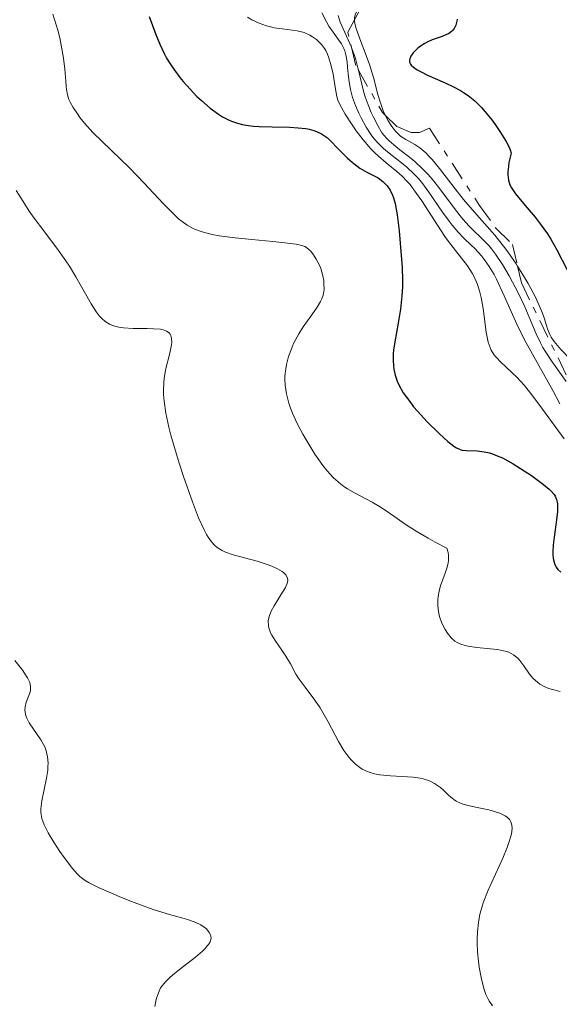
# Model space of a CAD drawing. Units: metres. Extents: x 628980 to 632461, y 4671786 to 4674137.
# Drawn here: x 630741 to 630786, y 4673487 to 4673570 of the extents above; entities that cross this region are included whole.
import ezdxf

# ---------------------------------------------------------------- set-up
doc = ezdxf.new("R2010")
doc.units = ezdxf.units.M
doc.header["$MEASUREMENT"] = 0
doc.linetypes.add('DGN Style 7', pattern=[3.4798438602180486, 1.565929737098122, -0.6959687720436097, 0.5219765790327072, -0.6959687720436097])
for name, color, linetype, lineweight in [('Curva de nivel directora', 30, 'Continuous', 30), ('Curva de nivel intermedia', 30, 'Continuous', 0), ('Escarpado', 30, 'DGN Style 7', 0)]:
    doc.layers.add(name, color=color, linetype=linetype, lineweight=lineweight)

msp = doc.modelspace()

# ---------------------------------------------------------------- linework, layer by layer
at = {"layer": 'Curva de nivel directora', "color": 30, "linetype": 'Continuous', "lineweight": 30, "flags": 128}
for points, elevation in [([(630752.2699999998, 4673569.890000002), (630752.8399999997, 4673568.380000001), (630753.1599999993, 4673567.59), (630753.5300000004, 4673566.810000002), (630753.7400000005, 4673566.430000001), (630754.0800000003, 4673565.870000001), (630754.3300000007, 4673565.5), (630754.8499999992, 4673564.800000003), (630755.1199999996, 4673564.460000001), (630755.6899999996, 4673563.820000002), (630756.2599999995, 4673563.230000001), (630756.6399999995, 4673562.869999999), (630757.3799999994, 4673562.240000002), (630758.0700000002, 4673561.74), (630758.4000000008, 4673561.53), (630758.8899999983, 4673561.270000001), (630759.1399999985, 4673561.160000001), (630759.6599999992, 4673560.990000002), (630760.0700000006, 4673560.880000002), (630760.35, 4673560.830000001), (630760.969999999, 4673560.75), (630761.4699999997, 4673560.720000001), (630762.5499999993, 4673560.680000001), (630764.009999999, 4673560.650000002), (630764.7099999986, 4673560.609999999), (630765.339999999, 4673560.54), (630765.6299999994, 4673560.490000002), (630766.0199999984, 4673560.390000001), (630766.2499999986, 4673560.310000002), (630766.6500000008, 4673560.110000002), (630766.8299999997, 4673560.000000001), (630767.1600000005, 4673559.76), (630767.44, 4673559.500000001), (630767.9699999996, 4673558.939999999), (630768.5199999996, 4673558.37), (630768.8100000002, 4673558.100000001), (630769.2399999994, 4673557.720000002), (630769.8600000006, 4673557.25), (630770.4299999983, 4673556.91), (630771.0999999989, 4673556.580000003), (630771.3899999994, 4673556.420000001), (630771.7699999994, 4673556.130000004), (630771.9999999997, 4673555.910000001), (630772.1299999993, 4673555.75), (630772.3700000007, 4673555.390000001), (630772.5799999987, 4673554.99), (630772.6700000003, 4673554.750000001), (630772.7999999998, 4673554.29), (630772.9699999997, 4673553.340000001), (630773.1399999997, 4673552.010000001), (630773.3099999995, 4673549.960000001), (630773.3699999999, 4673548.980000002), (630773.399999999, 4673547.84), (630773.399999999, 4673547.320000002), (630773.360000001, 4673546.59), (630773.2400000002, 4673545.480000001), (630773.0399999992, 4673544.300000002), (630772.7699999987, 4673542.75), (630772.6700000003, 4673542.060000001), (630772.639999999, 4673541.750000001), (630772.63, 4673541.199999999), (630772.6500000001, 4673540.730000002), (630772.6900000004, 4673540.45), (630772.7999999998, 4673539.960000001), (630772.9699999997, 4673539.470000002), (630773.1100000006, 4673539.150000001), (630773.4799999995, 4673538.500000001), (630774.0099999991, 4673537.760000002), (630774.3399999999, 4673537.33), (630774.959999999, 4673536.619999999), (630775.4500000008, 4673536.100000001), (630776.4900000002, 4673535.060000001), (630777.1999999988, 4673534.42), (630777.6900000004, 4673534.030000002), (630777.9099999995, 4673533.890000002), (630778.2299999992, 4673533.750000001), (630778.3900000001, 4673533.710000001), (630778.739999999, 4673533.66), (630779.6500000008, 4673533.640000002)], 400), ([(630777.9599999987, 4673569.680000001), (630777.9499999997, 4673569.500000001), (630777.8699999994, 4673569.180000002), (630777.7199999995, 4673568.900000002), (630777.5899999999, 4673568.730000002), (630777.4899999994, 4673568.630000002), (630777.239999999, 4673568.460000002), (630777.0800000003, 4673568.380000001), (630776.7099999993, 4673568.230000001), (630775.9000000001, 4673567.940000001), (630775.48, 4673567.76), (630775.2799999987, 4673567.65), (630774.9099999999, 4673567.410000001), (630774.6799999997, 4673567.240000002), (630774.2999999997, 4673566.87), (630774.0999999985, 4673566.590000001), (630774.0099999991, 4673566.36), (630773.9899999991, 4673566.250000001), (630774.0000000002, 4673566.080000001), (630774.0800000007, 4673565.92), (630774.1399999987, 4673565.830000001), (630774.3199999998, 4673565.660000001), (630774.4299999994, 4673565.570000002), (630774.6399999994, 4673565.439999999), (630774.900000001, 4673565.300000001), (630775.509999999, 4673565.000000002), (630776.9599999995, 4673564.350000001), (630777.6700000004, 4673564.020000001), (630778.2400000005, 4673563.720000001), (630778.4999999995, 4673563.560000002), (630778.8799999995, 4673563.310000001), (630779.4400000006, 4673562.86), (630780.0099999984, 4673562.29), (630780.2999999989, 4673561.95), (630780.86, 4673561.26), (630781.1399999993, 4673560.880000002), (630781.5399999995, 4673560.300000001), (630782.0499999991, 4673559.470000002), (630782.2999999993, 4673558.980000002), (630782.3899999988, 4673558.760000001), (630782.4699999993, 4673558.480000001), (630782.2900000005, 4673557.710000004), (630782.2399999991, 4673557.380000002), (630782.19, 4673556.939999999), (630782.19, 4673556.680000001), (630782.2500000002, 4673556.230000001), (630782.3699999988, 4673555.84), (630782.5000000006, 4673555.590000002), (630782.8400000003, 4673555.100000001), (630783.6399999983, 4673554.130000002), (630784.4699999997, 4673553.140000002), (630784.899999999, 4673552.600000001), (630785.5000000002, 4673551.76), (630785.7799999996, 4673551.32), (630786.2800000003, 4673550.430000001)], 425), ([(630786.2800000003, 4673550.430000001), (630787.1499999998, 4673548.750000002)], 425), ([(630779.6500000008, 4673533.640000002), (630780.2299999996, 4673533.57), (630780.6799999989, 4673533.470000002), (630780.9299999992, 4673533.390000002), (630781.3200000004, 4673533.240000002), (630781.7400000006, 4673533.050000002), (630782.6500000004, 4673532.560000002), (630783.5699999991, 4673531.99), (630784.1599999992, 4673531.59), (630785.1699999993, 4673530.850000001), (630785.6499999999, 4673530.440000001), (630785.8400000001, 4673530.250000001), (630786.0599999991, 4673529.990000002), (630786.1399999994, 4673529.86), (630786.2600000001, 4673529.59), (630786.3099999994, 4673529.37), (630786.3299999994, 4673529.210000002), (630786.3399999985, 4673528.87), (630786.3299999994, 4673528.57), (630786.2600000001, 4673527.900000002), (630786.05, 4673526.440000001), (630785.9800000007, 4673525.760000001), (630785.9499999996, 4673525.230000001), (630785.9599999984, 4673524.990000002), (630785.9899999998, 4673524.660000001), (630786.0999999992, 4673524.24), (630786.1699999986, 4673524.060000001), (630786.2300000011, 4673523.940000001), (630786.3699999996, 4673523.74), (630786.6099999989, 4673523.51)], 400)]:
    msp.add_lwpolyline(points, dxfattribs=dict(at, elevation=elevation))
at = {"layer": 'Curva de nivel intermedia', "color": 30, "linetype": 'Continuous', "lineweight": 0, "flags": 128}
for points, elevation in [([(630770.09781818, 4673570.917818178), (630769.9700000002, 4673570.789999999), (630769.730000001, 4673570.489999998), (630769.6300000004, 4673570.359999999), (630769.5200000008, 4673570.16), (630769.4699999995, 4673570.029999998), (630769.4100000013, 4673569.77), (630769.4100000013, 4673569.627438019)], 420.0000000000001), ([(630744.2499999999, 4673570.08), (630744.65, 4673568.740000002), (630744.8199999998, 4673568.109999998), (630744.9500000018, 4673567.51), (630745.1300000006, 4673566.430000001), (630745.2400000001, 4673565.509999999), (630745.3200000006, 4673564.489999999), (630745.3499999996, 4673564.080000001), (630745.3800000009, 4673563.810000001), (630745.4700000003, 4673563.359999998), (630745.5900000011, 4673562.980000001), (630745.6900000017, 4673562.750000001), (630745.9500000009, 4673562.289999999), (630746.2999999997, 4673561.760000001), (630746.5099999997, 4673561.470000001), (630746.8899999997, 4673561.000000001), (630747.5900000016, 4673560.220000001), (630750.6400000004, 4673557.259999999), (630751.8600000007, 4673555.980000001), (630753.4500000001, 4673554.289999999), (630754.1699999997, 4673553.56), (630754.7400000019, 4673553.019999999), (630755.0200000012, 4673552.789999999), (630755.4400000015, 4673552.489999999), (630755.9000000019, 4673552.23), (630756.15, 4673552.119999998), (630756.7100000011, 4673551.92), (630757.0199999996, 4673551.829999999), (630757.5400000003, 4673551.710000001), (630758.1300000004, 4673551.600000001)], 395.0000000000001), ([(630760.4800000018, 4673569.829999999), (630760.8500000006, 4673569.619999999), (630761.4500000018, 4673569.34), (630762.0800000001, 4673569.119999998), (630762.4000000019, 4673569.029999999), (630762.7200000014, 4673568.96), (630763.3700000019, 4673568.859999999), (630764.2100000001, 4673568.759999999), (630764.6200000013, 4673568.699999998), (630765.2000000003, 4673568.550000001), (630765.6800000009, 4673568.34), (630765.9100000011, 4673568.210000001), (630766.2300000007, 4673567.980000001), (630766.5200000012, 4673567.710000001), (630766.6500000008, 4673567.560000001), (630766.9000000012, 4673567.23), (630767.0100000007, 4673567.050000001), (630767.1500000015, 4673566.759999998), (630767.2800000012, 4673566.45), (630767.4700000011, 4673565.779999999), (630767.6200000009, 4673565.09), (630767.810000001, 4673563.84), (630767.9400000006, 4673563.210000001), (630768.0200000011, 4673562.920000001), (630768.1999999998, 4673562.5), (630768.6200000001, 4673561.74), (630769.2000000012, 4673560.849999999), (630769.5499999999, 4673560.350000001), (630770.130000001, 4673559.59), (630770.7600000014, 4673558.859999999), (630771.0800000011, 4673558.529999998), (630771.4100000019, 4673558.230000001), (630772.0600000002, 4673557.679999999), (630772.9299999995, 4673556.960000002), (630773.3699999999, 4673556.56), (630773.8100000002, 4673556.11), (630774.0400000004, 4673555.859999999), (630774.3700000013, 4673555.439999999), (630775.0300000006, 4673554.51), (630776.3200000003, 4673552.48), (630776.9400000017, 4673551.539999999), (630777.2500000001, 4673551.119999999), (630777.8200000002, 4673550.359999998), (630778.8300000004, 4673549.08), (630779.2199999993, 4673548.470000001), (630779.3900000014, 4673548.159999999), (630779.6600000019, 4673547.529999999), (630779.8699999999, 4673546.880000001), (630779.9800000016, 4673546.430000001), (630780.1400000004, 4673545.529999998), (630780.3900000006, 4673543.56), (630780.4900000012, 4673542.980000001), (630780.5600000004, 4673542.720000002), (630780.6299999997, 4673542.48), (630780.8100000008, 4673542.050000001), (630781.040000001, 4673541.680000001), (630781.2199999997, 4673541.449999999), (630781.630000001, 4673541.020000001), (630781.9999999999, 4673540.689999999), (630782.6000000011, 4673540.140000001), (630782.9499999998, 4673539.789999999), (630783.5600000002, 4673539.119999998), (630783.900000002, 4673538.699999998), (630784.280000002, 4673538.220000001), (630785.1000000001, 4673537.12)], 405.0000000000001), ([(630766.6900000012, 4673570.189999999), (630767.0800000001, 4673569.449999999), (630767.2800000012, 4673569.099999999), (630767.6200000009, 4673568.58), (630768.1100000005, 4673567.909999999), (630768.3200000006, 4673567.599999999), (630768.5300000008, 4673567.21), (630768.6, 4673567.02), (630768.6900000017, 4673566.699999998), (630768.79, 4673566.119999999), (630768.8300000002, 4673565.63), (630768.9000000019, 4673564.859999998), (630768.9599999998, 4673564.449999999), (630769.0700000017, 4673563.800000001), (630769.160000001, 4673563.470000001), (630769.2500000005, 4673563.140000001), (630769.4900000019, 4673562.480000001), (630769.7700000012, 4673561.84), (630769.9700000002, 4673561.430000001), (630770.3900000004, 4673560.67), (630770.7999999993, 4673560.02), (630771.0200000008, 4673559.720000001), (630771.3800000006, 4673559.310000001), (630771.7900000019, 4673558.91), (630772.0199999998, 4673558.699999998), (630772.5499999997, 4673558.289999999), (630773.3400000008, 4673557.679999999), (630773.7600000009, 4673557.33), (630774.3900000014, 4673556.74), (630774.7100000009, 4673556.4), (630775.0199999994, 4673556.029999999), (630775.6200000007, 4673555.24), (630776.7600000006, 4673553.57), (630777.3000000016, 4673552.819999999), (630777.5600000008, 4673552.489999999), (630778.0599999992, 4673551.900000001), (630778.5399999998, 4673551.4), (630779.15, 4673550.810000001), (630779.4400000006, 4673550.52), (630779.9900000005, 4673549.930000001), (630780.2499999999, 4673549.599999999), (630780.650000002, 4673549.039999999), (630781.0499999999, 4673548.369999999), (630781.2500000012, 4673547.980000001), (630781.9000000015, 4673546.57), (630782.9499999998, 4673544.23), (630783.6000000003, 4673542.909999999), (630784.7800000005, 4673540.759999999), (630785.9500000017, 4673538.680000001), (630786.5400000019, 4673537.569999999)], 410.0000000000001), ([(630768.0400000013, 4673569.98), (630768.22, 4673569.430000001)], 415), ([(630768.22, 4673569.430000001), (630768.6, 4673568.550000001), (630769.1462571989, 4673567.320921303)], 415), ([(630769.4100000013, 4673569.627438019), (630769.4100000013, 4673569.51), (630769.4300000014, 4673569.32), (630769.540000001, 4673568.899999999), (630769.8499999995, 4673568.029999998), (630770.3900000004, 4673566.650000001), (630770.6500000019, 4673565.9), (630770.9800000006, 4673564.789999999), (630771.3499999993, 4673563.390000001), (630771.5400000014, 4673562.76), (630771.8400000011, 4673561.949999998)], 420.0000000000001), ([(630769.1462571989, 4673567.320921303), (630769.160000001, 4673567.289999999), (630769.4100000013, 4673566.630000001), (630769.5099999997, 4673566.289999999), (630769.6900000008, 4673565.619999998), (630769.7343669639, 4673565.428667467)], 415), ([(630769.7343669639, 4673565.428667467), (630770.0100000004, 4673564.239999999), (630770.1900000015, 4673563.54), (630770.300000001, 4673563.2), (630770.5400000003, 4673562.529999999), (630770.8100000005, 4673561.890000001), (630770.9900000016, 4673561.49), (630771.3499999993, 4673560.789999999), (630771.6700000011, 4673560.24), (630771.8400000011, 4673560.010000001), (630772.1300000015, 4673559.680000001), (630772.2900000003, 4673559.51), (630772.6900000004, 4673559.17), (630773.2000000001, 4673558.779999998), (630774.0000000002, 4673558.15), (630774.4400000006, 4673557.779999999), (630775.12, 4673557.16), (630775.4599999997, 4673556.800000001), (630775.7900000005, 4673556.430000001), (630776.4500000001, 4673555.609999999), (630777.6700000004, 4673553.970000001), (630778.2200000002, 4673553.249999999), (630778.4800000017, 4673552.939999999), (630778.9500000011, 4673552.410000001), (630779.3900000014, 4673551.970000001), (630779.91, 4673551.480000001), (630780.1500000014, 4673551.250000001), (630780.6100000018, 4673550.770000001), (630780.8399999999, 4673550.5), (630781.1799999997, 4673550.06), (630781.7400000006, 4673549.21), (630782.3100000005, 4673548.249999999), (630782.6000000011, 4673547.720000002), (630783.0300000003, 4673546.890000001), (630783.6200000005, 4673545.649999999), (630784.5599999991, 4673543.4), (630784.9200000013, 4673542.660000001), (630785.1300000015, 4673542.279999998), (630785.3700000006, 4673541.880000001), (630785.9000000004, 4673541.069999999), (630787.0700000015, 4673539.42)], 415), ([(630771.8400000011, 4673561.949999998), (630771.9910954073, 4673561.627205266)], 420.0000000000001), ([(630771.9910954073, 4673561.627205266), (630772.0600000002, 4673561.480000001), (630772.2099999997, 4673561.199999999), (630772.5200000005, 4673560.720000001), (630772.8300000011, 4673560.320000002), (630772.99, 4673560.149999999), (630773.2500000015, 4673559.92), (630773.6900000017, 4673559.619999999), (630774.4299999994, 4673559.21), (630774.8600000007, 4673558.92), (630775.3500000002, 4673558.509999998), (630775.6200000007, 4673558.249999999), (630775.8900000011, 4673557.949999999), (630776.4900000002, 4673557.220000001), (630777.8, 4673555.509999999), (630778.5100000007, 4673554.619999999), (630779.6100000005, 4673553.340000001), (630781.1000000014, 4673551.640000001), (630781.8300000001, 4673550.73), (630782.190000002, 4673550.249999999), (630782.8800000006, 4673549.259999999), (630783.0132503888, 4673549.048491446)], 420.0000000000001), ([(630741.1900000023, 4673555.369999998), (630741.6400000014, 4673554.680000001), (630742.2800000008, 4673553.649999999), (630742.7000000009, 4673553.05), (630743.5000000012, 4673551.999999999), (630744.7300000006, 4673550.369999997), (630745.3400000007, 4673549.5), (630745.6300000013, 4673549.060000001), (630746.1699999999, 4673548.170000001), (630747.4500000007, 4673545.92), (630747.8999999999, 4673545.220000001), (630748.1500000004, 4673544.890000001), (630748.3100000012, 4673544.720000001), (630748.6199999996, 4673544.449999999), (630748.9700000007, 4673544.23), (630749.1600000006, 4673544.140000001), (630749.5000000005, 4673544.02), (630749.9000000005, 4673543.929999998), (630750.1399999997, 4673543.899999999), (630750.950000001, 4673543.859999998), (630752.110000001, 4673543.859999998), (630752.640000001, 4673543.84), (630753.2199999997, 4673543.79), (630753.4500000001, 4673543.74), (630753.7400000005, 4673543.630000001), (630753.9500000007, 4673543.480000001), (630754.0199999999, 4673543.390000001), (630754.0800000003, 4673543.28), (630754.1500000019, 4673543.029999999), (630754.1600000008, 4673542.720000002), (630754.1400000006, 4673542.489999998), (630754.0300000011, 4673541.939999999), (630753.9100000004, 4673541.470000001), (630753.7200000006, 4673540.740000002), (630753.6399999999, 4673540.350000001), (630753.5300000004, 4673539.699999999), (630753.5000000013, 4673539.359999999), (630753.47, 4673538.710000001), (630753.4800000011, 4673538.359999998), (630753.5300000004, 4673537.779999999), (630753.6800000002, 4673536.8), (630753.9300000005, 4673535.619999997), (630754.1000000003, 4673534.949999999), (630754.3100000005, 4673534.21), (630754.790000001, 4673532.619999998), (630755.1500000008, 4673531.51), (630755.8900000007, 4673529.399999999)], 390), ([(630758.1300000004, 4673551.600000001), (630759.4500000014, 4673551.420000001), (630760.8500000006, 4673551.269999999), (630762.6100000021, 4673551.109999999), (630763.3499999995, 4673551.039999999), (630764.5300000019, 4673550.899999999), (630765.0199999993, 4673550.779999999), (630765.2699999996, 4673550.689999999), (630765.4000000014, 4673550.609999999), (630765.6400000006, 4673550.430000001), (630765.7600000014, 4673550.300000001), (630766.0000000005, 4673549.999999999), (630766.2199999995, 4673549.65), (630766.480000001, 4673549.13), (630766.5900000005, 4673548.859999999), (630766.7699999993, 4673548.249999999), (630766.8400000009, 4673547.849999999), (630766.860000001, 4673547.59), (630766.8699999999, 4673547.119999997), (630766.8299999997, 4673546.789999999), (630766.7900000017, 4673546.630000001), (630766.6799999999, 4673546.319999999), (630766.5800000017, 4673546.109999999), (630766.290000001, 4673545.640000001), (630765.8399999995, 4673544.999999999), (630765.1199999999, 4673543.990000002), (630764.7700000011, 4673543.42), (630764.3300000008, 4673542.599999999), (630764.150000002, 4673542.17), (630763.9100000006, 4673541.51), (630763.7300000017, 4673540.84), (630763.6700000013, 4673540.499999999), (630763.610000001, 4673539.889999999), (630763.6, 4673539.59), (630763.6300000012, 4673539.119999998), (630763.7400000007, 4673538.390000001), (630763.9400000018, 4673537.619999998), (630764.0800000004, 4673537.220000001), (630764.2400000015, 4673536.8), (630764.6300000004, 4673535.929999999), (630765.0900000008, 4673535.05), (630765.4200000016, 4673534.480000001), (630766.100000001, 4673533.38), (630766.7800000005, 4673532.41), (630767.1300000015, 4673531.980000001), (630767.6600000013, 4673531.4), (630768.2300000011, 4673530.899999999), (630768.5199999996, 4673530.680000001), (630768.8300000002, 4673530.470000001), (630769.4699999995, 4673530.099999999), (630770.8700000009, 4673529.359999999), (630771.6199999996, 4673528.92), (630772.4199999999, 4673528.38), (630773.7200000008, 4673527.48), (630774.5600000012, 4673526.939999999), (630775.5600000003, 4673526.349999999), (630776.1399999993, 4673526.02), (630777.1100000015, 4673525.510000001), (630777.2100000001, 4673525.170000001), (630777.2400000012, 4673524.939999998), (630777.2400000012, 4673524.489999998), (630777.2100000001, 4673524.27), (630777.1100000015, 4673523.850000001), (630776.9700000007, 4673523.439999999), (630776.7699999996, 4673522.92), (630776.6800000002, 4673522.679999999), (630776.5900000008, 4673522.42), (630776.4600000011, 4673521.930000001), (630776.3899999995, 4673521.489999999), (630776.3600000006, 4673521.220000001), (630776.3600000006, 4673520.73), (630776.4100000019, 4673520.239999999), (630776.4700000001, 4673519.929999999), (630776.5199999993, 4673519.730000001), (630776.6700000013, 4673519.34), (630776.8600000013, 4673518.930000001), (630776.9800000018, 4673518.730000001), (630777.1699999997, 4673518.439999999), (630777.4800000003, 4673518.05), (630777.790000001, 4673517.77), (630777.9699999999, 4673517.66), (630778.2699999993, 4673517.509999998), (630778.6400000004, 4673517.400000001), (630778.8600000017, 4673517.350000001), (630779.6200000016, 4673517.24), (630780.7599999993, 4673517.130000001), (630781.3200000004, 4673517.059999999), (630781.9700000008, 4673516.930000001), (630782.2700000004, 4673516.829999999), (630782.6700000004, 4673516.63), (630782.9200000007, 4673516.439999999), (630783.0300000003, 4673516.34), (630783.2000000002, 4673516.149999999), (630783.530000001, 4673515.689999999), (630784.0000000005, 4673515), (630784.2999999999, 4673514.649999999), (630784.6599999998, 4673514.33), (630784.8699999999, 4673514.180000001), (630785.2200000008, 4673513.979999999), (630785.6200000008, 4673513.809999999), (630785.9200000004, 4673513.720000001)], 395.0000000000001), ([(630783.0132503888, 4673549.048491446), (630783.5100000009, 4673548.26), (630783.890000001, 4673547.609999999), (630784.5200000012, 4673546.42), (630784.7100000011, 4673546.029999999), (630785.0000000017, 4673545.33), (630785.2200000008, 4673544.739999999), (630785.4199999997, 4673544.100000001), (630785.5100000014, 4673543.83), (630785.7000000014, 4673543.359999998), (630785.820000002, 4673543.139999999), (630786.0600000012, 4673542.779999999), (630786.62, 4673542.109999998), (630787.4699999995, 4673541.199999999), (630788.7500000001, 4673539.789999999), (630788.8955090953, 4673539.618962992)], 420.0000000000001), ([(630785.1000000001, 4673537.12), (630786.9000000017, 4673534.659999999)], 405.0000000000001), ([(630755.8900000007, 4673529.399999999), (630756.4100000015, 4673528.060000001), (630756.8600000008, 4673527.050000001), (630757.0700000009, 4673526.65), (630757.2100000017, 4673526.429999999), (630757.4700000011, 4673526.050000001), (630757.7500000005, 4673525.749999999), (630757.9500000017, 4673525.59), (630758.0900000001, 4673525.499999999), (630758.3800000007, 4673525.329999999), (630758.6600000003, 4673525.199999999), (630759.2800000014, 4673524.980000001), (630761.2999999998, 4673524.429999999), (630762.1300000013, 4673524.16), (630762.5000000002, 4673524.02), (630762.9800000007, 4673523.800000001), (630763.3700000019, 4673523.579999999), (630763.5199999994, 4673523.460000001), (630763.6800000004, 4673523.310000001), (630763.800000001, 4673523.109999999), (630763.8400000012, 4673522.859999999), (630763.8200000012, 4673522.67), (630763.7699999998, 4673522.529999998), (630763.6400000001, 4673522.229999999), (630763.2700000014, 4673521.619999999), (630762.7000000014, 4673520.720000001), (630762.4600000001, 4673520.269999999), (630762.3200000013, 4673519.9), (630762.2699999999, 4673519.720000002), (630762.2200000008, 4673519.46), (630762.2300000021, 4673519.07), (630762.2699999999, 4673518.869999999), (630762.4100000008, 4673518.470000001), (630762.5100000014, 4673518.26), (630762.7800000019, 4673517.83), (630763.400000001, 4673516.939999999), (630763.6900000017, 4673516.5), (630764.0600000003, 4673515.859999998), (630764.5099999995, 4673515.01), (630764.78, 4673514.59), (630765.2899999997, 4673513.92), (630766.100000001, 4673512.850000001), (630766.5400000014, 4673512.2), (630767.2000000008, 4673511.04), (630768.0800000015, 4673509.399999999), (630768.5300000008, 4673508.65), (630768.9400000019, 4673508.08), (630769.150000002, 4673507.83), (630769.4800000007, 4673507.49), (630769.8499999995, 4673507.210000001), (630770.0500000007, 4673507.09), (630770.4800000021, 4673506.88), (630770.7100000001, 4673506.8), (630771.0900000001, 4673506.699999999), (630771.5100000004, 4673506.619999998), (630772.4199999999, 4673506.529999999), (630774.3100000009, 4673506.399999999), (630774.8800000009, 4673506.319999999), (630775.1400000001, 4673506.259999999), (630775.490000001, 4673506.16), (630775.7100000001, 4673506.070000002), (630776.0900000001, 4673505.880000001), (630776.26, 4673505.77), (630776.5700000006, 4673505.55), (630776.8299999998, 4673505.32), (630777.2800000014, 4673504.88), (630777.6799999992, 4673504.550000001), (630777.8899999994, 4673504.41), (630778.2500000015, 4673504.24), (630778.4700000006, 4673504.17), (630778.9900000015, 4673504.029999998), (630779.6399999995, 4673503.890000001), (630780.6100000018, 4673503.680000001), (630781.0800000012, 4673503.55), (630781.5199999993, 4673503.409999999), (630781.7100000017, 4673503.330000001), (630781.9700000008, 4673503.189999999), (630782.1800000009, 4673503.039999999), (630782.2900000005, 4673502.929999998), (630782.3600000021, 4673502.850000001), (630782.4600000003, 4673502.67), (630782.5099999995, 4673502.529999998), (630782.5499999998, 4673502.220000001), (630782.5200000008, 4673501.849999999), (630782.4700000016, 4673501.569999999), (630782.2800000015, 4673500.949999998), (630782.1400000007, 4673500.55), (630781.7699999998, 4673499.66), (630780.5700000017, 4673496.969999999), (630780.1500000014, 4673495.930000001), (630779.9600000014, 4673495.34), (630779.8699999999, 4673494.989999999), (630779.7400000001, 4673494.289999999), (630779.6600000019, 4673493.489999999), (630779.6399999995, 4673492.930000001), (630779.6399999995, 4673492.56), (630779.6700000009, 4673491.830000001), (630779.7500000013, 4673491.050000001), (630779.8200000006, 4673490.55), (630779.9800000016, 4673489.680000001), (630780.1300000013, 4673488.989999999)], 390), ([(630741.0700000015, 4673516.140000001), (630741.730000001, 4673515.310000001), (630741.9800000011, 4673514.949999999), (630742.1300000009, 4673514.71), (630742.320000001, 4673514.300000001), (630742.35, 4673514.180000001), (630742.3900000004, 4673513.970000001), (630742.3900000004, 4673513.76), (630742.3700000001, 4673513.63), (630742.2899999997, 4673513.359999999), (630742.0300000004, 4673512.66), (630741.940000001, 4673512.269999999), (630741.9200000009, 4673511.989999999), (630741.9299999998, 4673511.849999999), (630741.97, 4673511.63), (630742.0500000005, 4673511.399999999), (630742.2800000008, 4673510.949999998), (630743.2400000019, 4673509.539999997), (630743.480000001, 4673509.130000001), (630743.5700000004, 4673508.930000001), (630743.6900000012, 4673508.619999999), (630743.8099999997, 4673508.119999998), (630743.85, 4673507.58), (630743.8400000009, 4673507.3), (630743.8200000008, 4673506.989999999), (630743.7200000002, 4673506.34), (630743.3300000012, 4673504.439999999), (630743.2599999999, 4673503.99), (630743.2500000009, 4673503.769999999), (630743.2500000009, 4673503.46), (630743.290000001, 4673503.140000001), (630743.3300000012, 4673502.970000001), (630743.5300000003, 4673502.42), (630743.6799999999, 4673502.109999998), (630743.860000001, 4673501.759999999), (630744.3200000015, 4673500.999999999), (630744.8400000001, 4673500.21), (630745.1999999998, 4673499.699999998), (630745.8800000015, 4673498.8), (630746.3100000008, 4673498.310000001), (630746.5099999997, 4673498.109999999), (630746.9400000012, 4673497.779999998), (630747.2699999998, 4673497.579999999), (630748.1100000001, 4673497.170000001), (630749.9699999997, 4673496.380000002), (630751.0400000004, 4673495.949999998), (630752.6200000007, 4673495.38), (630753.9800000018, 4673494.96), (630755.4000000012, 4673494.550000001)], 385), ([(630785.9200000004, 4673513.720000001), (630786.5500000007, 4673513.57)], 395.0000000000001), ([(630755.4000000012, 4673494.550000001), (630755.9500000011, 4673494.37), (630756.1800000013, 4673494.279999998), (630756.5800000014, 4673494.090000001), (630756.8800000009, 4673493.889999999), (630757.0500000007, 4673493.750000001), (630757.2899999999, 4673493.46), (630757.4000000019, 4673493.25), (630757.4300000007, 4673493.149999999), (630757.4400000019, 4673492.970000001), (630757.4000000019, 4673492.779999998), (630757.3600000015, 4673492.680000001), (630757.2300000018, 4673492.449999999), (630757.1300000013, 4673492.329999999), (630756.9500000002, 4673492.119999999), (630756.72, 4673491.890000001), (630756.1400000011, 4673491.399999999), (630754.8200000002, 4673490.359999999), (630754.2400000012, 4673489.890000001), (630753.9999999999, 4673489.680000001), (630753.6300000009, 4673489.329999999), (630753.3700000017, 4673489.01), (630753.2399999998, 4673488.819999999), (630753.0499999998, 4673488.42), (630752.9, 4673487.960000002), (630752.8399999997, 4673487.710000001), (630752.7600000014, 4673487.279999999)], 385), ([(630780.1300000013, 4673488.989999999), (630780.2100000017, 4673488.690000001), (630780.3600000015, 4673488.27), (630780.5500000014, 4673487.890000001), (630780.6699999999, 4673487.680000001), (630780.9200000003, 4673487.34)], 390)]:
    msp.add_lwpolyline(points, dxfattribs=dict(at, elevation=elevation))
at = {"layer": 'Escarpado', "color": 30, "linetype": 'DGN Style 7', "lineweight": 0, "extrusion": (-0.4550672702575864, 0.2518995124516736, 0.8540845480202286), "elevation": 890588.9868362043, "flags": 128}
msp.add_lwpolyline([(-4394404.069192887, -1461574.614103156), (-4394403.965296176, -1461574.597376704), (-4394402.607126286, -1461574.586994768)], dxfattribs=at)
at = {"layer": 'Escarpado', "color": 30, "linetype": 'DGN Style 7', "lineweight": 0, "extrusion": (0.0576900814591751, -0.02697562583527514, 0.997970024656066), "elevation": -89260.82096134181, "flags": 128}
msp.add_lwpolyline([(4500780.746952597, 1405392.636967793), (4500779.579034423, 1405392.709197851), (4500778.545855182, 1405391.897394803)], dxfattribs=at)
at = {"layer": 'Escarpado', "color": 30, "linetype": 'DGN Style 7', "lineweight": 0, "extrusion": (0.239340081592112, 0.01615654494257314, 0.9708013655733082), "elevation": 226887.9973773032, "flags": 128}
msp.add_lwpolyline([(4620472.065563895, -916439.3740132398), (4620470.605436454, -916439.6170465806), (4620470.137996811, -916439.847157051)], dxfattribs=at)
at = {"layer": 'Escarpado', "color": 30, "linetype": 'DGN Style 7', "lineweight": 0, "extrusion": (0.3651202510642265, 0.09259727989729828, 0.926343859491937), "elevation": 663458.283060227, "flags": 128}
msp.add_lwpolyline([(4375093.669923582, -1630479.358644193), (4375089.727421339, -1630480.512942742), (4375089.430351338, -1630480.711254843)], dxfattribs=at)
at = {"layer": 'Escarpado', "color": 30, "linetype": 'DGN Style 7', "lineweight": 0}
for points in [[(630771.9910954073, 4673561.627205266, 422.6953000000067), (630772.9500000018, 4673560.699999998, 422.4100000000035), (630774.140000001, 4673560.210000002, 422.4100000000035), (630774.8200000006, 4673560.220000001, 422.5299999999988), (630775.6600000008, 4673560.58, 422.6499999999942), (630779.8300000017, 4673554.13, 422.3200000000069), (630781.2199999997, 4673552.199999998, 422.4100000000035), (630782.6000000011, 4673550.859999999, 422.4100000000035), (630783.0132503888, 4673549.048491446, 422.2062000000006)], [(630783.0132503888, 4673549.048491446, 422.2062000000006), (630783.3299999998, 4673547.659999998, 422.050000000003), (630787.19, 4673539.76, 421.8099999999977), (630788.2200000006, 4673539.270000001, 421.6900000000023), (630788.890000001, 4673539.619999999, 421.6900000000023), (630788.8955090953, 4673539.618962992, 421.6900000000023)]]:
    msp.add_polyline3d(points, dxfattribs=at)

doc.saveas('drawing.dxf')
